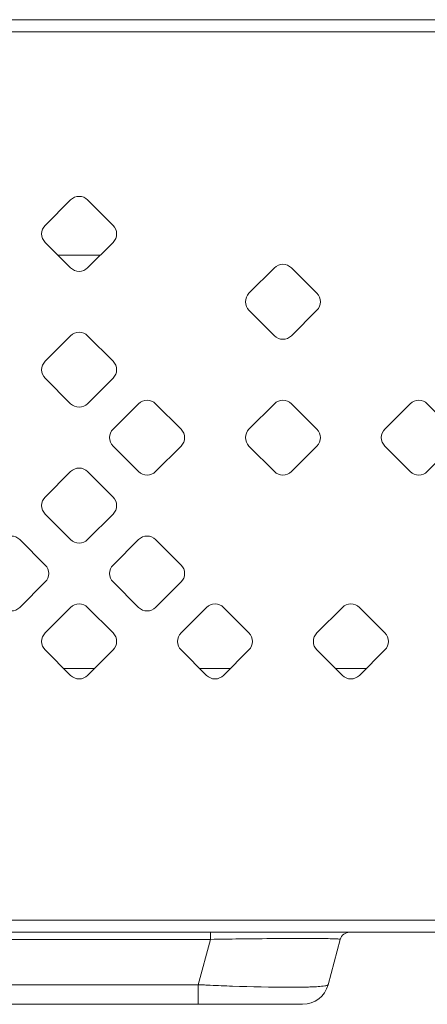
# Model space of a CAD drawing. Units: centimetres. Extents: x -68 to 72, y -46 to 53.
# Drawn here: x 7 to 9, y 7 to 11 of the extents above; entities that cross this region are included whole.
import ezdxf

# ---------------------------------------------------------------- set-up
doc = ezdxf.new("R2010")
doc.units = ezdxf.units.CM
doc.header["$MEASUREMENT"] = 0
doc.layers.add('layer 1', color=7, linetype='Continuous')

msp = doc.modelspace()

# ---------------------------------------------------------------- linework, layer by layer
at = {"layer": 'layer 1', "color": 3, "lineweight": 9}
for points in [[(15.1758, 10.8239), (15.1758, 10.8239), (-2.9742, 10.8239), (-2.9742, 10.8239)], [(15.1758, 10.7739), (15.1758, 10.7739), (-2.9742, 10.7739), (-2.9742, 10.7739)], [(7.3451, 9.9674), (7.3451, 9.9674), (7.4511, 10.0735), (7.4511, 10.0735)], [(7.5219, 10.0735), (7.5219, 10.0735), (7.6279, 9.9674), (7.6279, 9.9674)], [(7.6279, 9.8967), (7.6474, 9.9162), (7.6474, 9.9479), (7.6279, 9.9674)], [(7.4511, 9.7906), (7.4511, 9.7906), (7.3451, 9.8967), (7.3451, 9.8967)], [(7.6279, 9.8967), (7.6279, 9.8967), (7.5219, 9.7906), (7.5219, 9.7906)], [(8.1936, 9.6846), (8.1936, 9.6846), (8.2997, 9.7906), (8.2997, 9.7906)], [(8.3704, 9.7906), (8.3704, 9.7906), (8.4765, 9.6846), (8.4765, 9.6846)], [(8.4765, 9.6139), (8.496, 9.6334), (8.496, 9.665), (8.4765, 9.6846)], [(8.2997, 9.5078), (8.2997, 9.5078), (8.1936, 9.6139), (8.1936, 9.6139)], [(8.4765, 9.6139), (8.4765, 9.6139), (8.3704, 9.5078), (8.3704, 9.5078)], [(7.3451, 9.4017), (7.3451, 9.4017), (7.4511, 9.5078), (7.4511, 9.5078)], [(7.5219, 9.5078), (7.5219, 9.5078), (7.6279, 9.4017), (7.6279, 9.4017)], [(7.6279, 9.331), (7.6474, 9.3505), (7.6474, 9.3822), (7.6279, 9.4017)], [(7.4511, 9.2249), (7.4511, 9.2249), (7.3451, 9.331), (7.3451, 9.331)], [(7.6279, 9.331), (7.6279, 9.331), (7.5219, 9.2249), (7.5219, 9.2249)], [(7.6279, 9.1189), (7.6279, 9.1189), (7.734, 9.2249), (7.734, 9.2249)], [(7.8047, 9.2249), (7.8047, 9.2249), (7.9108, 9.1189), (7.9108, 9.1189)], [(8.1936, 9.1189), (8.1936, 9.1189), (8.2997, 9.2249), (8.2997, 9.2249)], [(8.3704, 9.2249), (8.3704, 9.2249), (8.4765, 9.1189), (8.4765, 9.1189)], [(8.7593, 9.1189), (8.7593, 9.1189), (8.8654, 9.2249), (8.8654, 9.2249)], [(8.9361, 9.2249), (8.9361, 9.2249), (9.0421, 9.1189), (9.0421, 9.1189)], [(7.9108, 9.0482), (7.9303, 9.0677), (7.9303, 9.0994), (7.9108, 9.1189)], [(8.4765, 9.0482), (8.496, 9.0677), (8.496, 9.0994), (8.4765, 9.1189)], [(7.734, 8.9421), (7.734, 8.9421), (7.6279, 9.0482), (7.6279, 9.0482)], [(7.9108, 9.0482), (7.9108, 9.0482), (7.8047, 8.9421), (7.8047, 8.9421)], [(8.2997, 8.9421), (8.2997, 8.9421), (8.1936, 9.0482), (8.1936, 9.0482)], [(8.4765, 9.0482), (8.4765, 9.0482), (8.3704, 8.9421), (8.3704, 8.9421)], [(8.8654, 8.9421), (8.8654, 8.9421), (8.7593, 9.0482), (8.7593, 9.0482)], [(9.0421, 9.0482), (9.0421, 9.0482), (8.9361, 8.9421), (8.9361, 8.9421)], [(7.3451, 8.836), (7.3451, 8.836), (7.4511, 8.9421), (7.4511, 8.9421)], [(7.5219, 8.9421), (7.5219, 8.9421), (7.6279, 8.836), (7.6279, 8.836)], [(7.6279, 8.7653), (7.6474, 8.7849), (7.6474, 8.8165), (7.6279, 8.836)], [(7.4511, 8.6593), (7.4511, 8.6593), (7.3451, 8.7653), (7.3451, 8.7653)], [(7.6279, 8.7653), (7.6279, 8.7653), (7.5219, 8.6593), (7.5219, 8.6593)], [(7.239, 8.6593), (7.239, 8.6593), (7.3451, 8.5532), (7.3451, 8.5532)], [(7.6279, 8.5532), (7.6279, 8.5532), (7.734, 8.6593), (7.734, 8.6593)], [(7.8047, 8.6593), (7.8047, 8.6593), (7.9108, 8.5532), (7.9108, 8.5532)], [(7.3451, 8.4825), (7.3646, 8.502), (7.3646, 8.5337), (7.3451, 8.5532)], [(7.9108, 8.4825), (7.9303, 8.502), (7.9303, 8.5337), (7.9108, 8.5532)], [(7.3451, 8.4825), (7.3451, 8.4825), (7.239, 8.3764), (7.239, 8.3764)], [(7.734, 8.3764), (7.734, 8.3764), (7.6279, 8.4825), (7.6279, 8.4825)], [(7.9108, 8.4825), (7.9108, 8.4825), (7.8047, 8.3764), (7.8047, 8.3764)], [(7.3451, 8.2703), (7.3451, 8.2703), (7.4511, 8.3764), (7.4511, 8.3764)], [(7.5219, 8.3764), (7.5219, 8.3764), (7.6279, 8.2703), (7.6279, 8.2703)], [(7.9108, 8.2703), (7.9108, 8.2703), (8.0168, 8.3764), (8.0168, 8.3764)], [(8.0875, 8.3764), (8.0875, 8.3764), (8.1936, 8.2703), (8.1936, 8.2703)], [(8.4765, 8.2703), (8.4765, 8.2703), (8.5825, 8.3764), (8.5825, 8.3764)], [(8.6532, 8.3764), (8.6532, 8.3764), (8.7593, 8.2703), (8.7593, 8.2703)], [(7.6279, 8.1996), (7.6474, 8.2192), (7.6474, 8.2508), (7.6279, 8.2703)], [(8.1936, 8.1996), (8.2131, 8.2192), (8.2131, 8.2508), (8.1936, 8.2703)], [(8.7593, 8.1996), (8.7788, 8.2192), (8.7788, 8.2508), (8.7593, 8.2703)], [(7.4511, 8.0936), (7.4511, 8.0936), (7.3451, 8.1996), (7.3451, 8.1996)], [(7.6279, 8.1996), (7.6279, 8.1996), (7.5219, 8.0936), (7.5219, 8.0936)], [(8.0168, 8.0936), (8.0168, 8.0936), (7.9108, 8.1996), (7.9108, 8.1996)], [(8.1936, 8.1996), (8.1936, 8.1996), (8.0875, 8.0936), (8.0875, 8.0936)], [(8.5825, 8.0936), (8.5825, 8.0936), (8.4765, 8.1996), (8.4765, 8.1996)], [(8.7593, 8.1996), (8.7593, 8.1996), (8.6532, 8.0936), (8.6532, 8.0936)], [(15.1758, 7.0739), (15.1758, 7.0739), (-2.9342, 7.0739), (-2.9342, 7.0739)], [(15.1758, 7.0239), (15.1758, 7.0239), (-2.9342, 7.0239), (-2.9342, 7.0239)], [(8.033, 7.0239), (8.033, 7.0239), (8.033, 6.9943), (8.033, 6.9943)], [(8.6125, 7.0239), (8.5944, 7.0239), (8.5786, 7.0117), (8.5739, 6.9943)], [(6.3386, 6.9943), (6.3386, 6.9943), (8.033, 6.9943), (8.033, 6.9943)], [(7.9824, 6.8054), (7.9824, 6.8054), (8.033, 6.9943), (8.033, 6.9943)], [(8.5233, 6.8054), (8.5233, 6.8054), (8.5739, 6.9943), (8.5739, 6.9943)], [(6.3892, 6.8054), (6.3892, 6.8054), (7.9824, 6.8054), (7.9824, 6.8054)], [(7.9824, 6.8054), (7.9824, 6.8054), (7.9824, 6.7239), (7.9824, 6.7239)], [(7.9824, 6.8054), (7.9909, 6.805), (7.9994, 6.8046), (8.0079, 6.8043)], [(8.0079, 6.8043), (8.0161, 6.8039), (8.0244, 6.8035), (8.0326, 6.8032)], [(8.3643, 6.7949), (8.3776, 6.7949), (8.391, 6.795), (8.4043, 6.7952)], [(8.4043, 6.7952), (8.4167, 6.7953), (8.4291, 6.7955), (8.4415, 6.7959)], [(8.4171, 6.7239), (8.4668, 6.7239), (8.5104, 6.7573), (8.5233, 6.8054)], [(5.9546, 6.7239), (5.9546, 6.7239), (8.4171, 6.7239), (8.4171, 6.7239)]]:
    msp.add_open_spline(points, degree=3, dxfattribs=at)
for points, knots in [([(7.5219, 10.0735), (7.5125, 10.0828), (7.4998, 10.0881), (7.4865, 10.0881), (7.4865, 10.0881), (7.4732, 10.0881), (7.4605, 10.0828), (7.4511, 10.0735)], [0, 0, 0, 0, 0.333333, 0.333333, 0.333333, 0.333333, 1, 1, 1, 1]), ([(7.3451, 9.9674), (7.3357, 9.958), (7.3304, 9.9453), (7.3304, 9.9321), (7.3304, 9.9321), (7.3304, 9.9188), (7.3357, 9.9061), (7.3451, 9.8967)], [0, 0, 0, 0, 0.333333, 0.333333, 0.333333, 0.333333, 1, 1, 1, 1]), ([(8.3704, 9.7906), (8.361, 9.8), (8.3483, 9.8053), (8.335, 9.8053), (8.335, 9.8053), (8.3218, 9.8053), (8.3091, 9.8), (8.2997, 9.7906)], [0, 0, 0, 0, 0.333333, 0.333333, 0.333333, 0.333333, 1, 1, 1, 1]), ([(7.4511, 9.7906), (7.4605, 9.7813), (7.4732, 9.776), (7.4865, 9.776), (7.4865, 9.776), (7.4998, 9.776), (7.5125, 9.7813), (7.5219, 9.7906)], [0, 0, 0, 0, 0.333333, 0.333333, 0.333333, 0.333333, 1, 1, 1, 1]), ([(8.1936, 9.6846), (8.1842, 9.6752), (8.179, 9.6625), (8.179, 9.6492), (8.179, 9.6492), (8.179, 9.6359), (8.1842, 9.6232), (8.1936, 9.6139)], [0, 0, 0, 0, 0.333333, 0.333333, 0.333333, 0.333333, 1, 1, 1, 1]), ([(7.5219, 9.5078), (7.5125, 9.5172), (7.4998, 9.5224), (7.4865, 9.5224), (7.4865, 9.5224), (7.4732, 9.5224), (7.4605, 9.5172), (7.4511, 9.5078)], [0, 0, 0, 0, 0.333333, 0.333333, 0.333333, 0.333333, 1, 1, 1, 1]), ([(8.2997, 9.5078), (8.3091, 9.4984), (8.3218, 9.4931), (8.335, 9.4931), (8.335, 9.4931), (8.3483, 9.4931), (8.361, 9.4984), (8.3704, 9.5078)], [0, 0, 0, 0, 0.333333, 0.333333, 0.333333, 0.333333, 1, 1, 1, 1]), ([(7.3451, 9.4017), (7.3357, 9.3923), (7.3304, 9.3796), (7.3304, 9.3664), (7.3304, 9.3664), (7.3304, 9.3531), (7.3357, 9.3404), (7.3451, 9.331)], [0, 0, 0, 0, 0.333333, 0.333333, 0.333333, 0.333333, 1, 1, 1, 1]), ([(7.8047, 9.2249), (7.7953, 9.2343), (7.7826, 9.2396), (7.7693, 9.2396), (7.7693, 9.2396), (7.7561, 9.2396), (7.7434, 9.2343), (7.734, 9.2249)], [0, 0, 0, 0, 0.333333, 0.333333, 0.333333, 0.333333, 1, 1, 1, 1]), ([(8.3704, 9.2249), (8.361, 9.2343), (8.3483, 9.2396), (8.335, 9.2396), (8.335, 9.2396), (8.3218, 9.2396), (8.3091, 9.2343), (8.2997, 9.2249)], [0, 0, 0, 0, 0.333333, 0.333333, 0.333333, 0.333333, 1, 1, 1, 1]), ([(8.9361, 9.2249), (8.9267, 9.2343), (8.914, 9.2396), (8.9007, 9.2396), (8.9007, 9.2396), (8.8875, 9.2396), (8.8747, 9.2343), (8.8654, 9.2249)], [0, 0, 0, 0, 0.333333, 0.333333, 0.333333, 0.333333, 1, 1, 1, 1]), ([(7.4511, 9.2249), (7.4605, 9.2156), (7.4732, 9.2103), (7.4865, 9.2103), (7.4865, 9.2103), (7.4998, 9.2103), (7.5125, 9.2156), (7.5219, 9.2249)], [0, 0, 0, 0, 0.333333, 0.333333, 0.333333, 0.333333, 1, 1, 1, 1]), ([(7.6279, 9.1189), (7.6185, 9.1095), (7.6133, 9.0968), (7.6133, 9.0835), (7.6133, 9.0835), (7.6133, 9.0703), (7.6185, 9.0575), (7.6279, 9.0482)], [0, 0, 0, 0, 0.333333, 0.333333, 0.333333, 0.333333, 1, 1, 1, 1]), ([(8.1936, 9.1189), (8.1842, 9.1095), (8.179, 9.0968), (8.179, 9.0835), (8.179, 9.0835), (8.179, 9.0703), (8.1842, 9.0575), (8.1936, 9.0482)], [0, 0, 0, 0, 0.333333, 0.333333, 0.333333, 0.333333, 1, 1, 1, 1]), ([(8.7593, 9.1189), (8.7499, 9.1095), (8.7446, 9.0968), (8.7446, 9.0835), (8.7446, 9.0835), (8.7446, 9.0703), (8.7499, 9.0575), (8.7593, 9.0482)], [0, 0, 0, 0, 0.333333, 0.333333, 0.333333, 0.333333, 1, 1, 1, 1]), ([(7.5219, 8.9421), (7.5125, 8.9515), (7.4998, 8.9567), (7.4865, 8.9567), (7.4865, 8.9567), (7.4732, 8.9567), (7.4605, 8.9515), (7.4511, 8.9421)], [0, 0, 0, 0, 0.333333, 0.333333, 0.333333, 0.333333, 1, 1, 1, 1]), ([(7.734, 8.9421), (7.7434, 8.9327), (7.7561, 8.9275), (7.7693, 8.9275), (7.7693, 8.9275), (7.7826, 8.9275), (7.7953, 8.9327), (7.8047, 8.9421)], [0, 0, 0, 0, 0.333333, 0.333333, 0.333333, 0.333333, 1, 1, 1, 1]), ([(8.2997, 8.9421), (8.3091, 8.9327), (8.3218, 8.9275), (8.335, 8.9275), (8.335, 8.9275), (8.3483, 8.9275), (8.361, 8.9327), (8.3704, 8.9421)], [0, 0, 0, 0, 0.333333, 0.333333, 0.333333, 0.333333, 1, 1, 1, 1]), ([(8.8654, 8.9421), (8.8747, 8.9327), (8.8875, 8.9275), (8.9007, 8.9275), (8.9007, 8.9275), (8.914, 8.9275), (8.9267, 8.9327), (8.9361, 8.9421)], [0, 0, 0, 0, 0.333333, 0.333333, 0.333333, 0.333333, 1, 1, 1, 1]), ([(7.3451, 8.836), (7.3357, 8.8267), (7.3304, 8.8139), (7.3304, 8.8007), (7.3304, 8.8007), (7.3304, 8.7874), (7.3357, 8.7747), (7.3451, 8.7653)], [0, 0, 0, 0, 0.333333, 0.333333, 0.333333, 0.333333, 1, 1, 1, 1]), ([(7.239, 8.6593), (7.2296, 8.6686), (7.2169, 8.6739), (7.2037, 8.6739), (7.2037, 8.6739), (7.1904, 8.6739), (7.1777, 8.6686), (7.1683, 8.6593)], [0, 0, 0, 0, 0.333333, 0.333333, 0.333333, 0.333333, 1, 1, 1, 1]), ([(7.4511, 8.6593), (7.4605, 8.6499), (7.4732, 8.6446), (7.4865, 8.6446), (7.4865, 8.6446), (7.4998, 8.6446), (7.5125, 8.6499), (7.5219, 8.6593)], [0, 0, 0, 0, 0.333333, 0.333333, 0.333333, 0.333333, 1, 1, 1, 1]), ([(7.8047, 8.6593), (7.7953, 8.6686), (7.7826, 8.6739), (7.7693, 8.6739), (7.7693, 8.6739), (7.7561, 8.6739), (7.7434, 8.6686), (7.734, 8.6593)], [0, 0, 0, 0, 0.333333, 0.333333, 0.333333, 0.333333, 1, 1, 1, 1]), ([(7.6279, 8.5532), (7.6185, 8.5438), (7.6133, 8.5311), (7.6133, 8.5178), (7.6133, 8.5178), (7.6133, 8.5046), (7.6185, 8.4919), (7.6279, 8.4825)], [0, 0, 0, 0, 0.333333, 0.333333, 0.333333, 0.333333, 1, 1, 1, 1]), ([(7.1683, 8.3764), (7.1777, 8.367), (7.1904, 8.3618), (7.2037, 8.3618), (7.2037, 8.3618), (7.2169, 8.3618), (7.2296, 8.367), (7.239, 8.3764)], [0, 0, 0, 0, 0.333333, 0.333333, 0.333333, 0.333333, 1, 1, 1, 1]), ([(7.5219, 8.3764), (7.5125, 8.3858), (7.4998, 8.3911), (7.4865, 8.3911), (7.4865, 8.3911), (7.4732, 8.3911), (7.4605, 8.3858), (7.4511, 8.3764)], [0, 0, 0, 0, 0.333333, 0.333333, 0.333333, 0.333333, 1, 1, 1, 1]), ([(7.734, 8.3764), (7.7434, 8.367), (7.7561, 8.3618), (7.7693, 8.3618), (7.7693, 8.3618), (7.7826, 8.3618), (7.7953, 8.367), (7.8047, 8.3764)], [0, 0, 0, 0, 0.333333, 0.333333, 0.333333, 0.333333, 1, 1, 1, 1]), ([(8.0875, 8.3764), (8.0782, 8.3858), (8.0654, 8.3911), (8.0522, 8.3911), (8.0522, 8.3911), (8.0389, 8.3911), (8.0262, 8.3858), (8.0168, 8.3764)], [0, 0, 0, 0, 0.333333, 0.333333, 0.333333, 0.333333, 1, 1, 1, 1]), ([(8.6532, 8.3764), (8.6439, 8.3858), (8.6311, 8.3911), (8.6179, 8.3911), (8.6179, 8.3911), (8.6046, 8.3911), (8.5919, 8.3858), (8.5825, 8.3764)], [0, 0, 0, 0, 0.333333, 0.333333, 0.333333, 0.333333, 1, 1, 1, 1]), ([(7.3451, 8.2703), (7.3357, 8.261), (7.3304, 8.2483), (7.3304, 8.235), (7.3304, 8.235), (7.3304, 8.2217), (7.3357, 8.209), (7.3451, 8.1996)], [0, 0, 0, 0, 0.333333, 0.333333, 0.333333, 0.333333, 1, 1, 1, 1]), ([(7.9108, 8.2703), (7.9014, 8.261), (7.8961, 8.2483), (7.8961, 8.235), (7.8961, 8.235), (7.8961, 8.2217), (7.9014, 8.209), (7.9108, 8.1996)], [0, 0, 0, 0, 0.333333, 0.333333, 0.333333, 0.333333, 1, 1, 1, 1]), ([(8.4765, 8.2703), (8.4671, 8.261), (8.4618, 8.2483), (8.4618, 8.235), (8.4618, 8.235), (8.4618, 8.2217), (8.4671, 8.209), (8.4765, 8.1996)], [0, 0, 0, 0, 0.333333, 0.333333, 0.333333, 0.333333, 1, 1, 1, 1]), ([(7.4511, 8.0936), (7.4605, 8.0842), (7.4732, 8.0789), (7.4865, 8.0789), (7.4865, 8.0789), (7.4998, 8.0789), (7.5125, 8.0842), (7.5219, 8.0936)], [0, 0, 0, 0, 0.333333, 0.333333, 0.333333, 0.333333, 1, 1, 1, 1]), ([(8.0168, 8.0936), (8.0262, 8.0842), (8.0389, 8.0789), (8.0522, 8.0789), (8.0522, 8.0789), (8.0654, 8.0789), (8.0782, 8.0842), (8.0875, 8.0936)], [0, 0, 0, 0, 0.333333, 0.333333, 0.333333, 0.333333, 1, 1, 1, 1]), ([(8.5825, 8.0936), (8.5919, 8.0842), (8.6046, 8.0789), (8.6179, 8.0789), (8.6179, 8.0789), (8.6311, 8.0789), (8.6439, 8.0842), (8.6532, 8.0936)], [0, 0, 0, 0, 0.333333, 0.333333, 0.333333, 0.333333, 1, 1, 1, 1]), ([(8.033, 6.9943), (8.0732, 6.9949), (8.1135, 6.9955), (8.1538, 6.9961), (8.1538, 6.9961), (8.2553, 6.9974), (8.3568, 6.9984), (8.4584, 6.998)], [0, 0, 0, 0, 0.333333, 0.333333, 0.333333, 0.333333, 1, 1, 1, 1]), ([(8.4584, 6.998), (8.4739, 6.9979), (8.4895, 6.9978), (8.5051, 6.9976), (8.5051, 6.9976), (8.5168, 6.9975), (8.5285, 6.9974), (8.5401, 6.9969), (8.5401, 6.9969), (8.5477, 6.9966), (8.5552, 6.9962), (8.5629, 6.996), (8.5629, 6.996), (8.5664, 6.9959), (8.5699, 6.9958), (8.5732, 6.9948)], [0, 0, 0, 0, 0.2, 0.2, 0.2, 0.2, 0.4, 0.4, 0.4, 0.4, 0.6, 0.6, 0.6, 0.6, 1, 1, 1, 1]), ([(8.5732, 6.9948), (8.5734, 6.9947), (8.5736, 6.9947), (8.5738, 6.9945), (8.5738, 6.9945), (8.5739, 6.9944), (8.5739, 6.9943), (8.5739, 6.9943)], [0, 0, 0, 0, 0.333333, 0.333333, 0.333333, 0.333333, 1, 1, 1, 1]), ([(8.0326, 6.8032), (8.0632, 6.8019), (8.0938, 6.8007), (8.1244, 6.7997), (8.1244, 6.7997), (8.2043, 6.7969), (8.2843, 6.7949), (8.3643, 6.7949)], [0, 0, 0, 0, 0.333333, 0.333333, 0.333333, 0.333333, 1, 1, 1, 1]), ([(8.4415, 6.7959), (8.4453, 6.796), (8.4491, 6.7961), (8.4529, 6.7963), (8.4529, 6.7963), (8.4626, 6.7966), (8.4723, 6.7971), (8.482, 6.7977)], [0, 0, 0, 0, 0.333333, 0.333333, 0.333333, 0.333333, 1, 1, 1, 1]), ([(8.482, 6.7977), (8.4912, 6.7984), (8.5001, 6.7995), (8.5097, 6.8006), (8.5097, 6.8006), (8.5142, 6.8011), (8.5189, 6.8016), (8.5224, 6.8043)], [0, 0, 0, 0, 0.333333, 0.333333, 0.333333, 0.333333, 1, 1, 1, 1]), ([(8.5224, 6.8043), (8.5226, 6.8044), (8.5228, 6.8046), (8.523, 6.8048), (8.523, 6.8048), (8.5231, 6.805), (8.5233, 6.8052), (8.5233, 6.8054)], [0, 0, 0, 0, 0.333333, 0.333333, 0.333333, 0.333333, 1, 1, 1, 1])]:
    msp.add_open_spline(points, degree=3, knots=knots, dxfattribs=at)
at = {"layer": 'layer 1', "lineweight": 9}
for points in [[(7.3979, 9.8439), (7.3979, 9.8439), (7.5751, 9.8439), (7.5751, 9.8439)], [(7.4228, 8.1219), (7.4228, 8.1219), (7.5502, 8.1219), (7.5502, 8.1219)], [(7.9885, 8.1219), (7.9885, 8.1219), (8.1159, 8.1219), (8.1159, 8.1219)], [(8.5542, 8.1219), (8.5542, 8.1219), (8.6816, 8.1219), (8.6816, 8.1219)]]:
    msp.add_open_spline(points, degree=3, dxfattribs=at)

doc.saveas('drawing.dxf')
